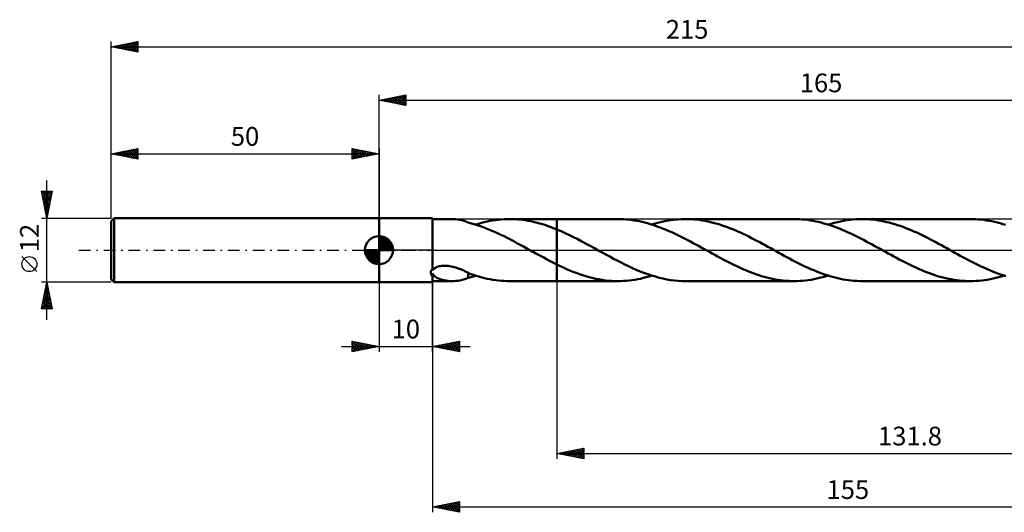
# Model space of a CAD drawing. Units: millimetres. Extents: x -17 to 262, y -49 to 43.
# Drawn here: x -17 to 167, y -49 to 43 of the extents above; entities that cross this region are included whole.
import ezdxf
from ezdxf.enums import TextEntityAlignment as Align

# ---------------------------------------------------------------- set-up
doc = ezdxf.new("R2010")
doc.units = ezdxf.units.MM
doc.header["$LTSCALE"] = 5.45
doc.linetypes.add('LONGDASH_DASH', pattern=[0.85, 0.4, -0.2, 0.05, -0.2])
for name, color, linetype in [('1', 4, 'CONTINUOUS'), ('2', 7, 'CONTINUOUS'), ('4', 2, 'LONGDASH_DASH'), ('CUT', 1, 'CONTINUOUS'), ('NOCUT', 7, 'CONTINUOUS'), ('SK1', 4, 'CONTINUOUS'), ('SK2', 7, 'CONTINUOUS'), ('SK4', 2, 'LONGDASH_DASH')]:
    doc.layers.add(name, color=color, linetype=linetype)
doc.styles.get("Standard").update_dxf_attribs({"font": 'Monospac821 BT'})

msp = doc.modelspace()

# ---------------------------------------------------------------- linework, layer by layer
at = {"layer": '1', "color": 4, "linetype": 'CONTINUOUS', "lineweight": 50}
for p, q in [((50, 6), (60, 6)), ((50, -6), (50, 6)), ((60, -3.83), (60, 6)), ((60, 5.8), (63.7, 5.8)), ((63.97, 5.79), (63.62, 5.8)), ((64.33, 5.77), (63.97, 5.79)), ((64.68, 5.73), (64.33, 5.77)), ((65.03, 5.67), (64.68, 5.73)), ((65.37, 5.6), (65.03, 5.67)), ((65.7, 5.51), (65.37, 5.6)), ((70.69, 5.44), (71.22, 5.54)), ((71.22, 5.54), (71.75, 5.62)), ((71.75, 5.62), (72.28, 5.68)), ((72.28, 5.68), (72.81, 5.73)), ((72.81, 5.73), (73.34, 5.77)), ((73.34, 5.77), (73.87, 5.79)), ((73.87, 5.79), (74.4, 5.8)), ((74.39, 5.8), (83.2, 5.8)), ((74.89, 5.79), (74.4, 5.8)), ((75.38, 5.77), (74.89, 5.79)), ((75.86, 5.74), (75.38, 5.77)), ((76.35, 5.7), (75.86, 5.74)), ((76.84, 5.64), (76.35, 5.7)), ((77.33, 5.57), (76.84, 5.64)), ((77.82, 5.49), (77.33, 5.57)), ((94.6, 5.8), (83.2, 5.8)), ((83.2, 5.8), (83.2, 5.8)), ((83.2, 3.86), (83.2, 5.8)), ((83.2, -5.8), (83.2, 5.8)), ((95.1, 5.79), (94.6, 5.8)), ((95.6, 5.77), (95.1, 5.79)), ((96.1, 5.74), (95.6, 5.77)), ((96.61, 5.69), (96.1, 5.74)), ((97.11, 5.64), (96.61, 5.69)), ((97.61, 5.56), (97.11, 5.64)), ((98.11, 5.48), (97.61, 5.56)), ((103.31, 5.39), (104.1, 5.54)), ((104.1, 5.54), (104.9, 5.65)), ((104.9, 5.65), (105.69, 5.73)), ((105.69, 5.73), (106.48, 5.78)), ((106.48, 5.78), (107.27, 5.8)), ((107.78, 5.79), (107.27, 5.8)), ((127.48, 5.8), (107.27, 5.8)), ((108.29, 5.77), (107.78, 5.79)), ((108.8, 5.74), (108.29, 5.77)), ((109.31, 5.69), (108.8, 5.74)), ((109.83, 5.63), (109.31, 5.69)), ((110.34, 5.55), (109.83, 5.63)), ((110.85, 5.47), (110.34, 5.55)), ((127.99, 5.79), (127.48, 5.8)), ((128.49, 5.77), (127.99, 5.79)), ((129, 5.74), (128.49, 5.77)), ((129.51, 5.69), (129, 5.74)), ((130.01, 5.63), (129.51, 5.69)), ((130.51, 5.56), (130.01, 5.63)), ((131.01, 5.47), (130.51, 5.56)), ((136.69, 5.49), (137.27, 5.58)), ((137.27, 5.58), (137.85, 5.66)), ((137.85, 5.66), (138.42, 5.72)), ((138.42, 5.72), (139, 5.77)), ((139, 5.77), (139.58, 5.79)), ((139.58, 5.79), (140.15, 5.8)), ((140.66, 5.79), (140.15, 5.8)), ((160.36, 5.8), (140.15, 5.8)), ((141.17, 5.77), (140.66, 5.79)), ((141.68, 5.74), (141.17, 5.77)), ((142.19, 5.69), (141.68, 5.74)), ((142.7, 5.63), (142.19, 5.69)), ((143.21, 5.56), (142.7, 5.63)), ((143.71, 5.47), (143.21, 5.56)), ((160.87, 5.79), (160.36, 5.8)), ((161.37, 5.77), (160.87, 5.79)), ((161.87, 5.74), (161.37, 5.77)), ((162.38, 5.69), (161.87, 5.74)), ((162.88, 5.63), (162.38, 5.69)), ((163.38, 5.56), (162.88, 5.63)), ((163.89, 5.47), (163.38, 5.56)), ((66.02, 5.41), (65.7, 5.51)), ((66.34, 5.31), (66.02, 5.41)), ((66.66, 5.19), (66.34, 5.31)), ((66.66, 5.17), (66.66, 5.19)), ((67.29, 5), (66.66, 5.17)), ((67.92, 4.81), (67.29, 5)), ((68.52, 4.62), (67.92, 4.81)), ((68.05, 4.77), (68.57, 4.93)), ((69.13, 4.41), (68.52, 4.62)), ((68.57, 4.93), (69.1, 5.07)), ((69.1, 5.07), (69.63, 5.21)), ((69.73, 4.18), (69.13, 4.41)), ((69.63, 5.21), (70.16, 5.33)), ((70.33, 3.94), (69.73, 4.18)), ((70.16, 5.33), (70.69, 5.44)), ((70.93, 3.69), (70.33, 3.94)), ((71.54, 3.43), (70.93, 3.69)), ((78.31, 5.4), (77.82, 5.49)), ((78.8, 5.29), (78.31, 5.4)), ((79.29, 5.18), (78.8, 5.29)), ((79.78, 5.05), (79.29, 5.18)), ((80.27, 4.91), (79.78, 5.05)), ((80.76, 4.76), (80.27, 4.91)), ((81.24, 4.6), (80.76, 4.76)), ((81.73, 4.43), (81.24, 4.6)), ((82.22, 4.25), (81.73, 4.43)), ((82.71, 4.06), (82.22, 4.25)), ((83.2, 3.86), (82.71, 4.06)), ((83.98, 3.53), (83.2, 3.86)), ((83.2, 3.86), (83.2, 3.86)), ((83.2, 3.86), (83.2, 3.86)), ((83.2, 3.86), (83.2, 3.86)), ((83.2, 3.86), (83.2, 3.86)), ((98.61, 5.38), (98.11, 5.48)), ((99.11, 5.27), (98.61, 5.38)), ((99.61, 5.15), (99.11, 5.27)), ((100.11, 5.01), (99.61, 5.15)), ((100.61, 4.87), (100.11, 5.01)), ((101.11, 4.71), (100.61, 4.87)), ((100.93, 4.77), (101.73, 5.01)), ((101.62, 4.54), (101.11, 4.71)), ((102.12, 4.37), (101.62, 4.54)), ((101.73, 5.01), (102.52, 5.21)), ((102.62, 4.18), (102.12, 4.37)), ((102.52, 5.21), (103.31, 5.39)), ((103.12, 3.98), (102.62, 4.18)), ((103.62, 3.78), (103.12, 3.98)), ((104.12, 3.56), (103.62, 3.78)), ((111.36, 5.36), (110.85, 5.47)), ((111.87, 5.25), (111.36, 5.36)), ((112.38, 5.12), (111.87, 5.25)), ((112.89, 4.99), (112.38, 5.12)), ((113.4, 4.84), (112.89, 4.99)), ((113.91, 4.67), (113.4, 4.84)), ((114.42, 4.5), (113.91, 4.67)), ((114.93, 4.32), (114.42, 4.5)), ((115.44, 4.12), (114.93, 4.32)), ((115.95, 3.92), (115.44, 4.12)), ((116.46, 3.71), (115.95, 3.92)), ((116.97, 3.49), (116.46, 3.71)), ((131.52, 5.37), (131.01, 5.47)), ((132.02, 5.26), (131.52, 5.37)), ((132.53, 5.14), (132.02, 5.26)), ((133.03, 5), (132.53, 5.14)), ((133.53, 4.86), (133.03, 5)), ((134.04, 4.7), (133.53, 4.86)), ((133.82, 4.77), (134.39, 4.94)), ((134.54, 4.53), (134.04, 4.7)), ((134.39, 4.94), (134.97, 5.1)), ((135.05, 4.35), (134.54, 4.53)), ((134.97, 5.1), (135.54, 5.25)), ((135.55, 4.16), (135.05, 4.35)), ((135.54, 5.25), (136.12, 5.37)), ((136.05, 3.96), (135.55, 4.16)), ((136.56, 3.75), (136.05, 3.96)), ((136.12, 5.37), (136.69, 5.49)), ((137.06, 3.54), (136.56, 3.75)), ((144.22, 5.37), (143.71, 5.47)), ((144.73, 5.25), (144.22, 5.37)), ((145.24, 5.13), (144.73, 5.25)), ((145.75, 4.99), (145.24, 5.13)), ((146.26, 4.84), (145.75, 4.99)), ((146.77, 4.68), (146.26, 4.84)), ((147.28, 4.51), (146.77, 4.68)), ((147.8, 4.32), (147.28, 4.51)), ((148.31, 4.13), (147.8, 4.32)), ((148.82, 3.92), (148.31, 4.13)), ((149.33, 3.71), (148.82, 3.92)), ((149.84, 3.49), (149.33, 3.71)), ((164.39, 5.38), (163.89, 5.47)), ((164.9, 5.27), (164.39, 5.38)), ((165.4, 5.14), (164.9, 5.27)), ((165.9, 5.01), (165.4, 5.14)), ((166.4, 4.86), (165.9, 5.01)), ((166.91, 4.7), (166.4, 4.86)), ((72.14, 3.16), (71.54, 3.43)), ((72.74, 2.87), (72.14, 3.16)), ((73.34, 2.58), (72.74, 2.87)), ((73.94, 2.28), (73.34, 2.58)), ((74.54, 1.96), (73.94, 2.28)), ((75.14, 1.65), (74.54, 1.96)), ((84.76, 3.18), (83.98, 3.53)), ((85.53, 2.81), (84.76, 3.18)), ((86.31, 2.43), (85.53, 2.81)), ((87.09, 2.03), (86.31, 2.43)), ((87.87, 1.62), (87.09, 2.03)), ((104.62, 3.34), (104.12, 3.56)), ((105.12, 3.11), (104.62, 3.34)), ((105.62, 2.87), (105.12, 3.11)), ((106.13, 2.62), (105.62, 2.87)), ((106.63, 2.37), (106.13, 2.62)), ((107.13, 2.12), (106.63, 2.37)), ((107.64, 1.85), (107.13, 2.12)), ((108.14, 1.59), (107.64, 1.85)), ((117.48, 3.26), (116.97, 3.49)), ((117.99, 3.02), (117.48, 3.26)), ((118.5, 2.77), (117.99, 3.02)), ((119.01, 2.52), (118.5, 2.77)), ((119.52, 2.26), (119.01, 2.52)), ((120.03, 2), (119.52, 2.26)), ((120.54, 1.73), (120.03, 2)), ((137.56, 3.31), (137.06, 3.54)), ((138.06, 3.08), (137.56, 3.31)), ((138.56, 2.84), (138.06, 3.08)), ((139.06, 2.6), (138.56, 2.84)), ((139.56, 2.35), (139.06, 2.6)), ((140.05, 2.09), (139.56, 2.35)), ((140.55, 1.84), (140.05, 2.09)), ((150.35, 3.26), (149.84, 3.49)), ((150.86, 3.02), (150.35, 3.26)), ((151.37, 2.78), (150.86, 3.02)), ((151.88, 2.53), (151.37, 2.78)), ((152.39, 2.27), (151.88, 2.53)), ((152.9, 2), (152.39, 2.27)), ((153.41, 1.74), (152.9, 2)), ((75.75, 1.32), (75.14, 1.65)), ((76.35, 1), (75.75, 1.32)), ((76.95, 0.67), (76.35, 1)), ((77.56, 0.33), (76.95, 0.67)), ((78.16, 0), (77.56, 0.33)), ((78.26, -0.06), (78.16, 0)), ((88.65, 1.2), (87.87, 1.62)), ((89.43, 0.77), (88.65, 1.2)), ((90.21, 0.34), (89.43, 0.77)), ((90.92, -0.05), (90.21, 0.34)), ((108.64, 1.32), (108.14, 1.59)), ((109.14, 1.05), (108.64, 1.32)), ((109.65, 0.77), (109.14, 1.05)), ((110.15, 0.49), (109.65, 0.77)), ((110.65, 0.21), (110.15, 0.49)), ((111.15, -0.06), (110.65, 0.21)), ((121.05, 1.46), (120.54, 1.73)), ((121.56, 1.18), (121.05, 1.46)), ((122.07, 0.91), (121.56, 1.18)), ((122.58, 0.62), (122.07, 0.91)), ((123.1, 0.34), (122.58, 0.62)), ((123.6, 0.06), (123.1, 0.34)), ((124.1, -0.21), (123.6, 0.06)), ((141.05, 1.57), (140.55, 1.84)), ((141.55, 1.3), (141.05, 1.57)), ((142.05, 1.03), (141.55, 1.3)), ((142.55, 0.76), (142.05, 1.03)), ((143.04, 0.49), (142.55, 0.76)), ((143.54, 0.21), (143.04, 0.49)), ((144.04, -0.07), (143.54, 0.21)), ((153.93, 1.46), (153.41, 1.74)), ((154.44, 1.19), (153.93, 1.46)), ((154.95, 0.91), (154.44, 1.19)), ((155.46, 0.63), (154.95, 0.91)), ((155.98, 0.34), (155.46, 0.63)), ((156.48, 0.06), (155.98, 0.34)), ((156.98, -0.21), (156.48, 0.06)), ((78.36, -0.11), (78.26, -0.06)), ((78.46, -0.17), (78.36, -0.11)), ((78.56, -0.23), (78.46, -0.17)), ((78.67, -0.28), (78.56, -0.23)), ((78.77, -0.34), (78.67, -0.28)), ((79.26, -0.61), (78.77, -0.34)), ((79.75, -0.88), (79.26, -0.61)), ((80.25, -1.15), (79.75, -0.88)), ((80.74, -1.41), (80.25, -1.15)), ((81.23, -1.68), (80.74, -1.41)), ((81.72, -1.94), (81.23, -1.68)), ((91.63, -0.44), (90.92, -0.05)), ((92.34, -0.83), (91.63, -0.44)), ((93.05, -1.22), (92.34, -0.83)), ((93.75, -1.6), (93.05, -1.22)), ((94.46, -1.97), (93.75, -1.6)), ((111.66, -0.34), (111.15, -0.06)), ((112.17, -0.62), (111.66, -0.34)), ((112.68, -0.9), (112.17, -0.62)), ((113.18, -1.18), (112.68, -0.9)), ((113.69, -1.46), (113.18, -1.18)), ((114.21, -1.73), (113.69, -1.46)), ((114.72, -2), (114.21, -1.73)), ((124.6, -0.49), (124.1, -0.21)), ((125.1, -0.77), (124.6, -0.49)), ((125.6, -1.04), (125.1, -0.77)), ((126.11, -1.31), (125.6, -1.04)), ((126.61, -1.58), (126.11, -1.31)), ((127.11, -1.85), (126.61, -1.58)), ((144.54, -0.34), (144.04, -0.07)), ((145.05, -0.62), (144.54, -0.34)), ((145.56, -0.9), (145.05, -0.62)), ((146.07, -1.18), (145.56, -0.9)), ((146.58, -1.46), (146.07, -1.18)), ((147.1, -1.73), (146.58, -1.46)), ((147.61, -2), (147.1, -1.73)), ((157.48, -0.49), (156.98, -0.21)), ((157.98, -0.77), (157.48, -0.49)), ((158.48, -1.04), (157.98, -0.77)), ((158.98, -1.31), (158.48, -1.04)), ((159.48, -1.58), (158.98, -1.31)), ((159.99, -1.85), (159.48, -1.58)), ((59.86, -3.69), (59.9, -3.64)), ((59.9, -3.64), (59.95, -3.59)), ((59.95, -3.59), (60, -3.55)), ((60.07, -3.7), (60.16, -3.59)), ((60.16, -3.59), (60.28, -3.48)), ((60.28, -3.48), (60.41, -3.38)), ((60.41, -3.38), (60.56, -3.29)), ((60.56, -3.29), (60.71, -3.21)), ((60.71, -3.21), (60.88, -3.15)), ((60.88, -3.15), (61.07, -3.08)), ((61.07, -3.08), (61.26, -3.03)), ((61.26, -3.03), (61.47, -2.99)), ((61.47, -2.99), (61.69, -2.96)), ((61.69, -2.96), (61.92, -2.94)), ((61.92, -2.94), (62.16, -2.93)), ((62.4, -2.93), (62.16, -2.93)), ((62.66, -2.94), (62.4, -2.93)), ((62.93, -2.96), (62.66, -2.94)), ((63.21, -3), (62.93, -2.96)), ((63.48, -3.05), (63.21, -3)), ((63.77, -3.11), (63.48, -3.05)), ((64.06, -3.18), (63.77, -3.11)), ((64.35, -3.27), (64.06, -3.18)), ((64.64, -3.37), (64.35, -3.27)), ((64.94, -3.47), (64.64, -3.37)), ((65.23, -3.59), (64.94, -3.47)), ((65.52, -3.71), (65.23, -3.59)), ((82.21, -2.19), (81.72, -1.94)), ((82.71, -2.44), (82.21, -2.19)), ((83.2, -2.69), (82.71, -2.44)), ((83.2, -2.69), (83.2, -2.69)), ((83.2, -2.69), (83.2, -2.69)), ((83.2, -2.69), (83.2, -2.69)), ((83.2, -2.69), (83.2, -2.69)), ((83.2, -2.69), (83.2, -2.69)), ((83.8, -2.98), (83.2, -2.69)), ((83.2, -5.8), (83.2, -2.69)), ((84.4, -3.26), (83.8, -2.98)), ((85, -3.53), (84.4, -3.26)), ((85.6, -3.78), (85, -3.53)), ((95.17, -2.34), (94.46, -1.97)), ((95.88, -2.69), (95.17, -2.34)), ((96.59, -3.03), (95.88, -2.69)), ((97.3, -3.36), (96.59, -3.03)), ((98.01, -3.67), (97.3, -3.36)), ((98.72, -3.97), (98.01, -3.67)), ((115.23, -2.26), (114.72, -2)), ((115.74, -2.52), (115.23, -2.26)), ((116.25, -2.77), (115.74, -2.52)), ((116.76, -3.01), (116.25, -2.77)), ((117.27, -3.25), (116.76, -3.01)), ((117.78, -3.48), (117.27, -3.25)), ((118.29, -3.71), (117.78, -3.48)), ((127.61, -2.11), (127.11, -1.85)), ((128.11, -2.37), (127.61, -2.11)), ((128.61, -2.62), (128.11, -2.37)), ((129.11, -2.86), (128.61, -2.62)), ((129.62, -3.1), (129.11, -2.86)), ((130.12, -3.33), (129.62, -3.1)), ((130.62, -3.55), (130.12, -3.33)), ((131.12, -3.77), (130.62, -3.55)), ((148.12, -2.26), (147.61, -2)), ((148.63, -2.52), (148.12, -2.26)), ((149.14, -2.77), (148.63, -2.52)), ((149.65, -3.02), (149.14, -2.77)), ((150.16, -3.26), (149.65, -3.02)), ((150.67, -3.49), (150.16, -3.26)), ((151.18, -3.71), (150.67, -3.49)), ((160.49, -2.11), (159.99, -1.85)), ((160.99, -2.36), (160.49, -2.11)), ((161.49, -2.62), (160.99, -2.36)), ((161.99, -2.86), (161.49, -2.62)), ((162.49, -3.1), (161.99, -2.86)), ((163, -3.33), (162.49, -3.1)), ((163.5, -3.55), (163, -3.33)), ((164, -3.77), (163.5, -3.55)), ((59.66, -4.12), (59.67, -4.07)), ((59.66, -4.17), (59.66, -4.12)), ((59.66, -4.23), (59.66, -4.17)), ((59.66, -4.28), (59.66, -4.23)), ((59.67, -4.33), (59.66, -4.28)), ((59.67, -4.07), (59.68, -4.01)), ((59.68, -4.39), (59.67, -4.33)), ((59.68, -4.01), (59.7, -3.95)), ((59.7, -4.44), (59.68, -4.39)), ((59.7, -3.95), (59.72, -3.9)), ((59.72, -4.49), (59.7, -4.44)), ((59.72, -3.9), (59.75, -3.85)), ((59.74, -4.53), (59.72, -4.49)), ((59.76, -4.58), (59.74, -4.53)), ((59.75, -3.85), (59.78, -3.79)), ((59.79, -4.63), (59.76, -4.58)), ((59.78, -3.79), (59.82, -3.74)), ((59.82, -4.67), (59.79, -4.63)), ((59.82, -3.74), (59.86, -3.69)), ((59.85, -4.72), (59.82, -4.67)), ((59.89, -4.76), (59.85, -4.72)), ((59.92, -4.8), (59.89, -4.76)), ((59.96, -4.84), (59.92, -4.8)), ((60, -4.88), (59.96, -4.84)), ((60, -3.83), (60.07, -3.7)), ((60.14, -4.62), (60, -4.39)), ((60, -4.46), (60, -4.39)), ((60, -4.53), (60, -4.46)), ((60, -4.6), (60, -4.53)), ((60, -4.66), (60, -4.6)), ((60, -4.74), (60, -4.66)), ((60, -4.81), (60, -4.74)), ((60, -4.88), (60, -4.81)), ((60, -6), (60, -4.88)), ((60.32, -4.81), (60.14, -4.62)), ((60.55, -4.99), (60.32, -4.81)), ((60.82, -5.15), (60.55, -4.99)), ((61.12, -5.3), (60.82, -5.15)), ((61.46, -5.43), (61.12, -5.3)), ((61.81, -5.54), (61.46, -5.43)), ((65.37, -5.6), (65.7, -5.51)), ((65.81, -3.83), (65.52, -3.71)), ((65.7, -5.51), (66.02, -5.41)), ((66.09, -3.97), (65.81, -3.83)), ((66.02, -5.41), (66.34, -5.31)), ((66.38, -4.1), (66.09, -3.97)), ((66.34, -5.31), (66.66, -5.19)), ((66.67, -4.24), (66.38, -4.1)), ((66.66, -4.39), (66.66, -4.24)), ((66.66, -4.54), (66.66, -4.39)), ((66.66, -4.7), (66.66, -4.54)), ((66.66, -4.86), (66.66, -4.7)), ((66.66, -5.02), (66.66, -4.86)), ((66.66, -5.19), (66.66, -5.02)), ((66.66, -5.17), (66.89, -5.11)), ((66.67, -4.28), (66.67, -4.24)), ((67.14, -4.47), (66.67, -4.28)), ((66.89, -5.11), (67.12, -5.04)), ((67.12, -5.04), (67.35, -4.98)), ((67.63, -4.63), (67.14, -4.47)), ((67.35, -4.98), (67.58, -4.91)), ((67.58, -4.91), (67.81, -4.84)), ((68.12, -4.79), (67.63, -4.63)), ((67.81, -4.84), (68.05, -4.77)), ((68.64, -4.95), (68.12, -4.79)), ((69.16, -5.09), (68.64, -4.95)), ((69.68, -5.22), (69.16, -5.09)), ((70.21, -5.34), (69.68, -5.22)), ((70.73, -5.45), (70.21, -5.34)), ((71.26, -5.54), (70.73, -5.45)), ((86.19, -4.03), (85.6, -3.78)), ((86.79, -4.26), (86.19, -4.03)), ((87.39, -4.48), (86.79, -4.26)), ((87.99, -4.68), (87.39, -4.48)), ((88.59, -4.87), (87.99, -4.68)), ((89.19, -5.04), (88.59, -4.87)), ((89.79, -5.2), (89.19, -5.04)), ((90.39, -5.34), (89.79, -5.2)), ((90.99, -5.46), (90.39, -5.34)), ((91.59, -5.56), (90.99, -5.46)), ((97.77, -5.54), (98.29, -5.44)), ((98.29, -5.44), (98.82, -5.34)), ((99.43, -4.25), (98.72, -3.97)), ((98.82, -5.34), (99.35, -5.21)), ((99.35, -5.21), (99.88, -5.08)), ((100.15, -4.51), (99.43, -4.25)), ((99.88, -5.08), (100.41, -4.93)), ((100.86, -4.75), (100.15, -4.51)), ((100.41, -4.93), (100.93, -4.77)), ((101.57, -4.96), (100.86, -4.75)), ((102.28, -5.15), (101.57, -4.96)), ((102.99, -5.32), (102.28, -5.15)), ((103.7, -5.47), (102.99, -5.32)), ((104.42, -5.59), (103.7, -5.47)), ((118.81, -3.92), (118.29, -3.71)), ((119.32, -4.13), (118.81, -3.92)), ((119.83, -4.32), (119.32, -4.13)), ((120.35, -4.5), (119.83, -4.32)), ((120.86, -4.68), (120.35, -4.5)), ((121.37, -4.84), (120.86, -4.68)), ((121.88, -4.99), (121.37, -4.84)), ((122.39, -5.13), (121.88, -4.99)), ((122.9, -5.25), (122.39, -5.13)), ((123.41, -5.37), (122.9, -5.25)), ((123.92, -5.47), (123.41, -5.37)), ((124.43, -5.56), (123.92, -5.47)), ((130.65, -5.54), (131.17, -5.44)), ((131.62, -3.98), (131.12, -3.77)), ((131.17, -5.44), (131.7, -5.33)), ((132.12, -4.17), (131.62, -3.98)), ((131.7, -5.33), (132.23, -5.21)), ((132.62, -4.36), (132.12, -4.17)), ((132.23, -5.21), (132.76, -5.08)), ((133.12, -4.54), (132.62, -4.36)), ((132.76, -5.08), (133.29, -4.93)), ((133.62, -4.71), (133.12, -4.54)), ((133.29, -4.93), (133.82, -4.77)), ((134.13, -4.86), (133.62, -4.71)), ((134.63, -5.01), (134.13, -4.86)), ((135.13, -5.14), (134.63, -5.01)), ((135.63, -5.27), (135.13, -5.14)), ((136.13, -5.38), (135.63, -5.27)), ((136.63, -5.48), (136.13, -5.38)), ((137.14, -5.56), (136.63, -5.48)), ((151.69, -3.92), (151.18, -3.71)), ((152.2, -4.12), (151.69, -3.92)), ((152.71, -4.32), (152.2, -4.12)), ((153.22, -4.5), (152.71, -4.32)), ((153.73, -4.67), (153.22, -4.5)), ((154.24, -4.84), (153.73, -4.67)), ((154.75, -4.99), (154.24, -4.84)), ((155.26, -5.12), (154.75, -4.99)), ((155.76, -5.25), (155.26, -5.12)), ((156.27, -5.36), (155.76, -5.25)), ((156.79, -5.46), (156.27, -5.36)), ((157.3, -5.55), (156.79, -5.46)), ((163.53, -5.54), (164.06, -5.44)), ((164.5, -3.98), (164, -3.77)), ((164.06, -5.44), (164.59, -5.33)), ((165, -4.17), (164.5, -3.98)), ((164.59, -5.33), (165.12, -5.21)), ((165.51, -4.36), (165, -4.17)), ((165.12, -5.21), (165.64, -5.08)), ((166.01, -4.54), (165.51, -4.36)), ((165.64, -5.08), (166.17, -4.93)), ((166.51, -4.71), (166.01, -4.54)), ((166.17, -4.93), (166.7, -4.77)), ((167.01, -4.87), (166.51, -4.71)), ((50, -6), (60, -6)), ((60, -5.8), (63.7, -5.8)), ((62.17, -5.63), (61.81, -5.54)), ((62.53, -5.7), (62.17, -5.63)), ((62.89, -5.75), (62.53, -5.7)), ((63.26, -5.79), (62.89, -5.75)), ((63.62, -5.8), (63.26, -5.79)), ((63.62, -5.8), (63.97, -5.79)), ((63.97, -5.79), (64.33, -5.77)), ((64.33, -5.77), (64.68, -5.73)), ((64.68, -5.73), (65.03, -5.67)), ((65.03, -5.67), (65.37, -5.6)), ((71.78, -5.62), (71.26, -5.54)), ((72.31, -5.69), (71.78, -5.62)), ((72.83, -5.74), (72.31, -5.69)), ((73.35, -5.77), (72.83, -5.74)), ((73.88, -5.79), (73.35, -5.77)), ((74.4, -5.8), (73.88, -5.79)), ((74.39, -5.8), (83.2, -5.8)), ((83.2, -5.8), (83.2, -5.8)), ((83.2, -5.8), (94.6, -5.8)), ((92.2, -5.65), (91.59, -5.56)), ((92.8, -5.72), (92.2, -5.65)), ((93.4, -5.76), (92.8, -5.72)), ((94, -5.79), (93.4, -5.76)), ((94.6, -5.8), (94, -5.79)), ((94.6, -5.8), (95.13, -5.79)), ((95.13, -5.79), (95.65, -5.77)), ((95.65, -5.77), (96.18, -5.73)), ((96.18, -5.73), (96.71, -5.68)), ((96.71, -5.68), (97.24, -5.62)), ((97.24, -5.62), (97.77, -5.54)), ((105.13, -5.68), (104.42, -5.59)), ((105.84, -5.75), (105.13, -5.68)), ((106.56, -5.79), (105.84, -5.75)), ((107.27, -5.8), (106.56, -5.79)), ((107.27, -5.8), (127.48, -5.8)), ((124.94, -5.63), (124.43, -5.56)), ((125.44, -5.69), (124.94, -5.63)), ((125.95, -5.74), (125.44, -5.69)), ((126.46, -5.77), (125.95, -5.74)), ((126.97, -5.79), (126.46, -5.77)), ((127.48, -5.8), (126.97, -5.79)), ((127.48, -5.8), (128.01, -5.79)), ((128.01, -5.79), (128.54, -5.77)), ((128.54, -5.77), (129.06, -5.73)), ((129.06, -5.73), (129.59, -5.68)), ((129.59, -5.68), (130.12, -5.62)), ((130.12, -5.62), (130.65, -5.54)), ((137.64, -5.63), (137.14, -5.56)), ((138.14, -5.69), (137.64, -5.63)), ((138.64, -5.74), (138.14, -5.69)), ((139.15, -5.77), (138.64, -5.74)), ((139.65, -5.79), (139.15, -5.77)), ((140.15, -5.8), (139.65, -5.79)), ((140.15, -5.8), (160.36, -5.8)), ((157.81, -5.63), (157.3, -5.55)), ((158.32, -5.69), (157.81, -5.63)), ((158.83, -5.74), (158.32, -5.69)), ((159.34, -5.77), (158.83, -5.74)), ((159.85, -5.79), (159.34, -5.77)), ((160.36, -5.8), (159.85, -5.79)), ((160.36, -5.8), (160.89, -5.79)), ((160.89, -5.79), (161.42, -5.77)), ((161.42, -5.77), (161.95, -5.73)), ((161.95, -5.73), (162.48, -5.68)), ((162.48, -5.68), (163, -5.62)), ((163, -5.62), (163.53, -5.54))]:
    msp.add_line(p, q, dxfattribs=at)
at = {"layer": '2', "color": 7, "linetype": 'CONTINUOUS', "lineweight": 25}
for p, q in [((50, 6), (50, 29)), ((50, 28), (55, 29)), ((50, 28), (215, 28)), ((55, 27), (50, 28)), ((50, 28), (50, 28)), ((50.35, 27.93), (50.53, 28.11)), ((50.35, 28.07), (50.53, 27.89)), ((50.71, 27.86), (51.06, 28.21)), ((50.71, 28.14), (51.06, 27.79)), ((51.06, 27.79), (51.59, 28.32)), ((51.06, 28.21), (51.59, 27.68)), ((51.41, 27.72), (52.12, 28.42)), ((51.42, 28.28), (52.12, 27.58)), ((51.77, 27.65), (52.65, 28.53)), ((51.77, 28.35), (52.65, 27.47)), ((52.12, 27.58), (53.18, 28.64)), ((52.12, 28.42), (53.18, 27.36)), ((52.47, 27.51), (53.71, 28.74)), ((52.48, 28.5), (53.71, 27.26)), ((52.83, 27.43), (54.24, 28.85)), ((52.83, 28.57), (54.24, 27.15)), ((53.18, 27.36), (54.77, 28.95)), ((53.18, 28.64), (54.77, 27.05)), ((53.53, 27.29), (55, 28.76)), ((53.54, 28.71), (55, 27.24)), ((53.89, 28.78), (55, 27.67)), ((53.89, 27.22), (55, 28.33)), ((54.24, 28.85), (55, 28.09)), ((54.24, 27.15), (55, 27.91)), ((54.6, 28.92), (55, 28.52)), ((54.95, 28.99), (55, 28.94)), ((55, 29), (55, 27)), ((54.6, 27.08), (55, 27.49)), ((54.95, 27.01), (55, 27.06)), ((50, -6), (50, -19)), ((60, -5.8), (60, -49)), ((60, -19), (60, -6)), ((83.2, -5.8), (83.2, -39)), ((43, -18), (67, -18)), ((45, -19), (45, -17)), ((45, -17), (50, -18)), ((45, -17.22), (45.19, -17.04)), ((45, -17.65), (45.54, -17.11)), ((45, -18.07), (45.89, -17.18)), ((45, -17.22), (46.48, -18.7)), ((45, -18.5), (46.25, -17.25)), ((45, -18.92), (46.6, -17.32)), ((45, -17.65), (46.13, -18.77)), ((50, -18), (45, -19)), ((45, -18.07), (45.77, -18.85)), ((45.25, -17.05), (46.83, -18.63)), ((45.43, -18.91), (46.95, -17.39)), ((45.78, -17.16), (47.19, -18.56)), ((45.96, -18.81), (47.31, -17.46)), ((46.31, -17.26), (47.54, -18.49)), ((46.49, -18.7), (47.66, -17.53)), ((46.84, -17.37), (47.89, -18.42)), ((47.02, -18.6), (48.02, -17.6)), ((47.37, -17.47), (48.25, -18.35)), ((47.55, -18.49), (48.37, -17.67)), ((47.9, -17.58), (48.6, -18.28)), ((48.08, -18.38), (48.72, -17.74)), ((48.43, -17.69), (48.95, -18.21)), ((48.61, -18.28), (49.08, -17.82)), ((48.96, -17.79), (49.31, -18.14)), ((49.14, -18.17), (49.43, -17.89)), ((49.49, -17.9), (49.66, -18.07)), ((49.67, -18.07), (49.78, -17.96)), ((60, -18), (65, -17)), ((65, -19), (60, -18)), ((60.06, -17.99), (60.1, -18.02)), ((60.19, -18.04), (60.28, -17.94)), ((60.42, -17.92), (60.63, -18.13)), ((60.54, -18.11), (60.81, -17.84)), ((60.77, -17.85), (61.16, -18.23)), ((60.89, -18.18), (61.34, -17.73)), ((61.13, -17.77), (61.69, -18.34)), ((61.25, -18.25), (61.87, -17.63)), ((61.48, -17.7), (62.22, -18.44)), ((61.6, -18.32), (62.4, -17.52)), ((61.83, -17.63), (62.75, -18.55)), ((61.95, -18.39), (62.93, -17.41)), ((62.19, -17.56), (63.28, -18.66)), ((62.31, -18.46), (63.46, -17.31)), ((62.54, -17.49), (63.81, -18.76)), ((62.66, -18.53), (63.99, -17.2)), ((62.89, -17.42), (64.34, -18.87)), ((63.01, -18.6), (64.52, -17.1)), ((63.25, -17.35), (64.87, -18.97)), ((63.37, -18.67), (65, -17.04)), ((63.6, -17.28), (65, -18.68)), ((63.72, -18.74), (65, -17.47)), ((63.95, -17.21), (65, -18.26)), ((64.08, -18.82), (65, -17.89)), ((64.31, -17.14), (65, -17.83)), ((64.43, -18.89), (65, -18.31)), ((64.66, -17.07), (65, -17.41)), ((65, -17), (65, -19)), ((45, -18.5), (45.42, -18.92)), ((45, -18.92), (45.07, -18.99)), ((64.78, -18.96), (65, -18.74)), ((83.2, -38), (88.2, -37)), ((83.2, -38), (215, -38)), ((88.2, -39), (83.2, -38)), ((83.32, -38.02), (83.39, -37.96)), ((83.46, -37.95), (83.58, -38.08)), ((83.68, -38.1), (83.92, -37.86)), ((83.81, -37.88), (84.12, -38.18)), ((84.03, -38.17), (84.45, -37.75)), ((84.16, -37.81), (84.65, -38.29)), ((84.38, -38.24), (84.98, -37.64)), ((84.52, -37.74), (85.18, -38.4)), ((84.74, -38.31), (85.51, -37.54)), ((84.87, -37.67), (85.71, -38.5)), ((85.09, -38.38), (86.04, -37.43)), ((85.22, -37.6), (86.24, -38.61)), ((85.45, -38.45), (86.57, -37.33)), ((85.58, -37.52), (86.77, -38.71)), ((85.8, -38.52), (87.1, -37.22)), ((85.93, -37.45), (87.3, -38.82)), ((86.15, -38.59), (87.63, -37.11)), ((86.29, -37.38), (87.83, -38.93)), ((86.51, -38.66), (88.16, -37.01)), ((86.64, -37.31), (88.2, -38.87)), ((86.86, -38.73), (88.2, -37.39)), ((86.99, -37.24), (88.2, -38.45)), ((87.21, -38.8), (88.2, -37.82)), ((87.35, -37.17), (88.2, -38.03)), ((87.57, -38.87), (88.2, -38.24)), ((87.7, -37.1), (88.2, -37.6)), ((88.05, -37.03), (88.2, -37.18)), ((88.2, -37), (88.2, -39)), ((87.92, -38.94), (88.2, -38.66)), ((60, -48), (65, -47)), ((60.79, -48.16), (61.19, -47.76)), ((61.14, -48.23), (61.72, -47.66)), ((61.23, -47.75), (61.84, -48.37)), ((61.5, -48.3), (62.25, -47.55)), ((61.58, -47.68), (62.37, -48.47)), ((61.85, -48.37), (62.78, -47.44)), ((61.93, -47.61), (62.9, -48.58)), ((62.21, -48.44), (63.31, -47.34)), ((62.29, -47.54), (63.43, -48.69)), ((62.56, -48.51), (63.84, -47.23)), ((62.64, -47.47), (63.96, -48.79)), ((62.91, -48.58), (64.37, -47.13)), ((63, -47.4), (64.49, -48.9)), ((63.27, -48.65), (64.9, -47.02)), ((63.35, -47.33), (65, -48.98)), ((63.62, -48.72), (65, -47.34)), ((63.7, -47.26), (65, -48.56)), ((63.97, -48.79), (65, -47.77)), ((64.06, -47.19), (65, -48.13)), ((64.41, -47.12), (65, -47.71)), ((64.76, -47.05), (65, -47.28)), ((65, -47), (65, -49)), ((60, -48), (215, -48)), ((65, -49), (60, -48)), ((60.08, -48.02), (60.13, -47.97)), ((60.17, -47.97), (60.25, -48.05)), ((60.44, -48.09), (60.66, -47.87)), ((60.52, -47.9), (60.78, -48.16)), ((60.87, -47.83), (61.31, -48.26)), ((64.33, -48.87), (65, -48.19)), ((64.68, -48.94), (65, -48.62))]:
    msp.add_line(p, q, dxfattribs=at)
at = {"layer": '4', "color": 2, "linetype": 'LONGDASH_DASH', "lineweight": 25}
msp.add_line((50, 0), (215, 0), dxfattribs=at)
at = {"layer": 'CUT', "color": 1, "linetype": 'CONTINUOUS', "lineweight": 25}
for p, q in [((212.89, 5.8), (83.2, 5.8)), ((83.2, 5.8), (83.2, 0)), ((83.2, 0), (215, 0))]:
    msp.add_line(p, q, dxfattribs=at)
at = {"layer": 'NOCUT', "color": 7, "linetype": 'CONTINUOUS', "lineweight": 25}
for p, q in [((50, 0), (50, 6)), ((50, 6), (60, 6)), ((83.2, 5.8), (60, 5.8)), ((60, 5.8), (60, 0)), ((83.2, 0), (83.2, 5.8)), ((83.2, 5.8), (83.2, 5.8)), ((83.2, 5.8), (83.2, 0)), ((83.2, 5.8), (83.2, 0)), ((60, 0), (50, 0)), ((60, 0), (83.2, 0))]:
    msp.add_line(p, q, dxfattribs=at)
at = {"layer": 'SK1', "color": 4, "linetype": 'CONTINUOUS', "lineweight": 50}
for p, q in [((0.6, 6), (0, 5.4)), ((50, 6), (0.6, 6)), ((0.6, 6), (0.6, -6)), ((0, 5.4), (0, -5.4)), ((50, 0), (50, 2.62)), ((50, 2.56), (50.07, 2.62)), ((50, 2.19), (50.41, 2.59)), ((50, 2.56), (52.56, 0)), ((50, 1.81), (50.71, 2.53)), ((50, 1.44), (50.99, 2.43)), ((50, 1.07), (51.24, 2.31)), ((50, 2.19), (52.19, 0)), ((50, 0.7), (51.47, 2.17)), ((50, 0.33), (51.68, 2.01)), ((50.32, 2.6), (52.6, 0.32)), ((50.8, 2.5), (52.5, 0.8)), ((51.56, 2.11), (52.11, 1.56)), ((50, 0), (47.38, 0)), ((47.38, -0.07), (47.44, 0)), ((47.41, -0.41), (47.81, 0)), ((47.47, -0.71), (48.19, 0)), ((47.57, -0.99), (48.56, 0)), ((47.69, -1.24), (48.93, 0)), ((47.73, 0), (50, -2.27)), ((47.83, -1.47), (49.3, 0)), ((47.99, -1.68), (49.67, 0)), ((48.1, 0), (50, -1.9)), ((48.47, 0), (50, -1.53)), ((48.84, 0), (50, -1.16)), ((49.22, 0), (50, -0.78)), ((49.59, 0), (50, -0.41)), ((49.96, 0), (50, -0.04)), ((50, 1.81), (51.81, 0)), ((50, 1.44), (51.44, 0)), ((50, 1.07), (51.07, 0)), ((50, 0.7), (50.7, 0)), ((50, 0.33), (50.33, 0)), ((50, 0), (52.62, 0)), ((50, -2.62), (50, 0)), ((50.04, 0), (51.88, 1.83)), ((50.41, 0), (52.05, 1.64)), ((50.78, 0), (52.21, 1.42)), ((51.16, 0), (52.34, 1.19)), ((51.53, 0), (52.45, 0.93)), ((51.9, 0), (52.54, 0.65)), ((52.27, 0), (52.6, 0.33)), ((47.38, -0.02), (49.98, -2.62)), ((47.41, -0.42), (49.58, -2.59)), ((47.55, -0.93), (49.07, -2.45)), ((48.17, -1.88), (50, -0.04)), ((48.36, -2.05), (50, -0.41)), ((48.58, -2.21), (50, -0.78)), ((48.81, -2.34), (50, -1.16)), ((49.07, -2.45), (50, -1.53)), ((49.35, -2.54), (50, -1.9)), ((49.67, -2.6), (50, -2.27)), ((0, -5.4), (0.6, -6)), ((0.6, -6), (50, -6))]:
    msp.add_line(p, q, dxfattribs=at)
for start, end in [(90, 180), (0, 90), (180, 270), (270, 0)]:
    msp.add_arc((50, 0), 2.62, start, end, dxfattribs=at)
at = {"layer": 'SK2', "color": 7, "linetype": 'CONTINUOUS', "lineweight": 25}
for p, q in [((0, 12), (0, 39)), ((0, 38), (5, 39)), ((2.27, 37.55), (3.4, 38.68)), ((2.62, 37.48), (3.93, 38.79)), ((2.98, 37.4), (4.46, 38.89)), ((3.1, 38.62), (4.64, 37.07)), ((3.33, 37.33), (4.99, 39)), ((3.45, 38.69), (5, 37.14)), ((3.8, 38.76), (5, 37.56)), ((4.16, 38.83), (5, 37.99)), ((4.51, 38.9), (5, 38.41)), ((4.86, 38.97), (5, 38.84)), ((5, 39), (5, 37)), ((0, 38), (215, 38)), ((5, 37), (0, 38)), ((0.15, 37.97), (0.22, 38.04)), ((0.27, 38.05), (0.4, 37.92)), ((0.5, 37.9), (0.75, 38.15)), ((0.62, 38.12), (0.93, 37.81)), ((0.85, 37.83), (1.28, 38.26)), ((0.97, 38.19), (1.46, 37.71)), ((1.21, 37.76), (1.81, 38.36)), ((1.33, 38.27), (1.99, 37.6)), ((1.56, 37.69), (2.34, 38.47)), ((1.68, 38.34), (2.52, 37.5)), ((1.92, 37.62), (2.87, 38.57)), ((2.03, 38.41), (3.05, 37.39)), ((2.39, 38.48), (3.58, 37.28)), ((2.74, 38.55), (4.11, 37.18)), ((3.68, 37.26), (5, 38.58)), ((4.04, 37.19), (5, 38.16)), ((4.39, 37.12), (5, 37.73)), ((4.74, 37.05), (5, 37.31)), ((0, 6), (0, 19)), ((0, 18), (5, 19)), ((1.51, 17.7), (2.27, 18.45)), ((1.87, 17.63), (2.8, 18.56)), ((1.99, 18.4), (2.98, 17.4)), ((2.22, 17.56), (3.33, 18.67)), ((2.34, 18.47), (3.51, 17.3)), ((2.57, 17.49), (3.86, 18.77)), ((2.69, 18.54), (4.04, 17.19)), ((2.93, 17.41), (4.39, 18.88)), ((3.05, 18.61), (4.57, 17.09)), ((3.28, 17.34), (4.92, 18.98)), ((3.4, 18.68), (5, 17.08)), ((3.63, 17.27), (5, 18.64)), ((3.75, 18.75), (5, 17.5)), ((4.11, 18.82), (5, 17.93)), ((4.46, 18.89), (5, 18.35)), ((4.81, 18.96), (5, 18.78)), ((5, 19), (5, 17)), ((45, 17), (45, 19)), ((45, 19), (50, 18)), ((45, 19), (46.67, 17.33)), ((45, 18.76), (45.2, 18.96)), ((45, 18.33), (45.55, 18.89)), ((45, 17.91), (45.91, 18.82)), ((45, 17.49), (46.26, 18.75)), ((45, 17.06), (46.62, 18.68)), ((45, 18.58), (46.31, 17.26)), ((45.45, 17.09), (46.97, 18.61)), ((45.53, 18.89), (47.02, 17.4)), ((45.98, 17.2), (47.32, 18.54)), ((46.06, 18.79), (47.37, 17.47)), ((46.51, 17.3), (47.68, 18.46)), ((46.59, 18.68), (47.73, 17.55)), ((47.04, 17.41), (48.03, 18.39)), ((47.12, 18.58), (48.08, 17.62)), ((47.65, 18.47), (48.44, 17.69)), ((50, 19), (50, 6)), ((0, 18), (50, 18)), ((5, 17), (0, 18)), ((0.1, 17.98), (0.15, 18.03)), ((0.22, 18.04), (0.33, 17.93)), ((0.45, 17.91), (0.68, 18.14)), ((0.57, 18.11), (0.86, 17.83)), ((0.81, 17.84), (1.21, 18.24)), ((0.92, 18.18), (1.39, 17.72)), ((1.16, 17.77), (1.74, 18.35)), ((1.28, 18.26), (1.92, 17.62)), ((1.63, 18.33), (2.45, 17.51)), ((3.99, 17.2), (5, 18.22)), ((4.34, 17.13), (5, 17.79)), ((4.69, 17.06), (5, 17.37)), ((45, 18.15), (45.96, 17.19)), ((50, 18), (45, 17)), ((45, 17.73), (45.61, 17.12)), ((45, 17.3), (45.25, 17.05)), ((47.57, 17.51), (48.38, 18.32)), ((48.1, 17.62), (48.74, 18.25)), ((48.18, 18.36), (48.79, 17.76)), ((48.64, 17.73), (49.09, 18.18)), ((48.71, 18.26), (49.14, 17.83)), ((49.17, 17.83), (49.44, 18.11)), ((49.24, 18.15), (49.5, 17.9)), ((49.7, 17.94), (49.8, 18.04)), ((49.77, 18.05), (49.85, 17.97)), ((-12, -13), (-12, 13)), ((-12, 6), (-13, 11)), ((-13, 11), (-11, 11)), ((-12.97, 10.85), (-12.82, 11)), ((-12.96, 10.8), (-11.36, 9.2)), ((-12.9, 10.5), (-12.4, 11)), ((-12.85, 10.27), (-11.43, 8.84)), ((-12.83, 10.14), (-11.97, 11)), ((-12.76, 9.79), (-11.55, 11)), ((-12.75, 9.74), (-11.5, 8.49)), ((-12.74, 11), (-11.29, 9.55)), ((-12.69, 9.44), (-11.12, 11)), ((-12.64, 9.21), (-11.57, 8.14)), ((-12.62, 9.08), (-11.07, 10.63)), ((-12.55, 8.73), (-11.18, 10.1)), ((-12.48, 8.38), (-11.29, 9.57)), ((-12.31, 11), (-11.22, 9.91)), ((-11, 11), (-12, 6)), ((-11.89, 11), (-11.15, 10.26)), ((-11.46, 11), (-11.08, 10.61)), ((-11.04, 11), (-11.01, 10.97)), ((-12.54, 8.68), (-11.64, 7.78)), ((-12.43, 8.15), (-11.71, 7.43)), ((-12.4, 8.02), (-11.39, 9.03)), ((-12.33, 7.67), (-11.5, 8.5)), ((-12.32, 7.62), (-11.78, 7.08)), ((-12.26, 7.32), (-11.61, 7.97)), ((-12.19, 6.96), (-11.71, 7.44)), ((-13, 6), (0, 6)), ((-12.22, 7.09), (-11.86, 6.72)), ((-12.12, 6.61), (-11.82, 6.91)), ((-12.11, 6.55), (-11.93, 6.37)), ((-12.05, 6.26), (-11.92, 6.38)), ((-12, 6.02), (-12, 6.02)), ((-13.85, -4.02), (-16.65, -1.22)), ((-12, -6), (-13, -6)), ((-13, -11), (-12, -6)), ((-12.32, -7.59), (-11.79, -7.06)), ((-12.27, -7.35), (-11.6, -8.02)), ((-12.21, -7.06), (-11.86, -6.7)), ((-12.2, -6.99), (-11.7, -7.49)), ((-12.13, -6.64), (-11.81, -6.96)), ((-12.11, -6.53), (-11.93, -6.35)), ((-12.06, -6.29), (-11.91, -6.43)), ((0, -6), (-12, -6)), ((-12, -6), (-11, -11)), ((-12.95, -10.77), (-11.36, -9.18)), ((-12.85, -10.24), (-11.43, -8.83)), ((-12.74, -9.71), (-11.51, -8.47)), ((-12.64, -9.18), (-11.58, -8.12)), ((-12.62, -9.11), (-11.07, -10.67)), ((-12.55, -8.76), (-11.17, -10.14)), ((-12.53, -8.65), (-11.65, -7.77)), ((-12.48, -8.41), (-11.28, -9.61)), ((-12.42, -8.12), (-11.72, -7.41)), ((-12.41, -8.05), (-11.38, -9.08)), ((-12.34, -7.7), (-11.49, -8.55)), ((-11, -11), (-13, -11)), ((-12.98, -10.88), (-12.86, -11)), ((-12.91, -10.53), (-12.43, -11)), ((-12.83, -10.17), (-12.01, -11)), ((-12.76, -11), (-11.29, -9.53)), ((-12.76, -9.82), (-11.59, -11)), ((-12.69, -9.47), (-11.16, -11)), ((-12.34, -11), (-11.22, -9.89)), ((-11.91, -11), (-11.15, -10.24)), ((-11.49, -11), (-11.08, -10.59)), ((-11.06, -11), (-11.01, -10.95))]:
    msp.add_line(p, q, dxfattribs=at)
msp.add_circle((-15.25, -2.62), 1.4, dxfattribs=at)
at = {"layer": 'SK4', "color": 2, "linetype": 'LONGDASH_DASH', "lineweight": 25}
msp.add_line((-6, 0), (221, 0), dxfattribs=at)

# ---------------------------------------------------------------- texts
at = {"layer": '2', "color": 7, "linetype": 'CONTINUOUS', "lineweight": 25}
for s, p in [('165', (132.5, 29.5)), ('10', (55, -16.5)), ('131.8', (149.1, -36.5)), ('155', (137.5, -46.5))]:
    msp.add_text(s, height=3.5, dxfattribs=at).set_placement(p, align=Align.CENTER)
at = {"layer": 'SK2', "color": 7, "linetype": 'CONTINUOUS', "lineweight": 25}
for s, p in [('215', (107.5, 39.5)), ('50', (25, 19.5))]:
    msp.add_text(s, height=3.5, dxfattribs=at).set_placement(p, align=Align.CENTER)
msp.add_text('12', height=3.5, rotation=90, dxfattribs=at).set_placement((-13.5, 2.27), align=Align.CENTER)

doc.saveas('drawing.dxf')
